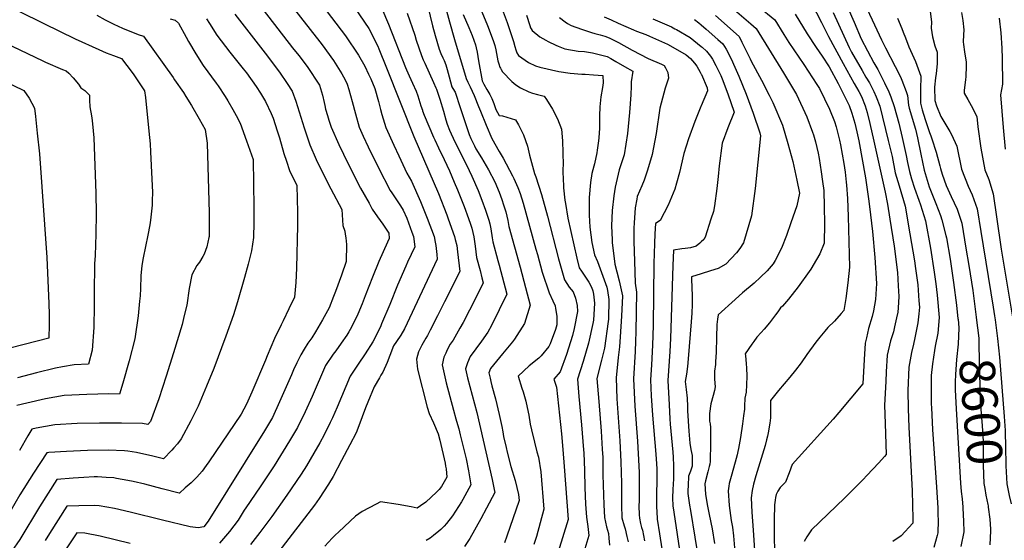
# Model space of a CAD drawing. Units: inches. Extents: x 2566656 to 2571994, y 1513571 to 1519041.
# Drawn here: x 2569447 to 2570246, y 1517553 to 1517976 of the extents above; entities that cross this region are included whole.
import ezdxf
from ezdxf.enums import TextEntityAlignment as Align

# ---------------------------------------------------------------- set-up
doc = ezdxf.new("R2010")
doc.units = ezdxf.units.IN
doc.header["$MEASUREMENT"] = 0
doc.layers.add('tile_2645_29_contour_10ft', color=223, linetype='Continuous')
doc.styles.add('Arial', font='arial.ttf')

msp = doc.modelspace()

# ---------------------------------------------------------------- linework, layer by layer
at = {"layer": 'tile_2645_29_contour_10ft'}
for points, elevation in [([(2569654.93, 1518098.72), (2569660.05, 1518096.55), (2569668.17, 1518093.38), (2569674.68, 1518090.95), (2569689.24, 1518086.07), (2569703.73, 1518081.75), (2569717.88, 1518078.64), (2569719.89, 1518078.22), (2569730.71, 1518074.28), (2569741.53, 1518070.34), (2569752.26, 1518066.33), (2569755.55, 1518065), (2569761.89, 1518061.4), (2569811.39, 1518021.3), (2569820.46, 1518011.09), (2569828.22, 1518001.89), (2569833.57, 1517994.92), (2569835.73, 1517990.73), (2569837.08, 1517988.07), (2569837.97, 1517985.89), (2569839.31, 1517982.56), (2569842.4, 1517973.78)], 8740), ([(2569649.05, 1518090.27), (2569653.75, 1518088.45), (2569660.19, 1518085.96), (2569690.26, 1518076.32), (2569704.75, 1518072.04), (2569711.16, 1518070.61), (2569721.84, 1518066.55), (2569732.46, 1518062.44), (2569743.32, 1518058.13), (2569754.55, 1518053.55), (2569757.09, 1518052.05), (2569774.21, 1518038.87), (2569778.16, 1518035.83), (2569790.28, 1518026.27), (2569802.15, 1518016.58), (2569806.66, 1518010.13), (2569809.35, 1518005.95), (2569817.3, 1517993.18), (2569818.97, 1517989.75), (2569822.57, 1517981.25), (2569824.73, 1517975.97)], 8750), ([(2569688.5, 1517993.14), (2569711.32, 1517963.02), (2569721.83, 1517947.46), (2569727.04, 1517938.55), (2569730.07, 1517932.08), (2569731.83, 1517928.25), (2569735.23, 1517920.38), (2569738.1, 1517909.67), (2569739.76, 1517903.37), (2569740.79, 1517899.18), (2569744.13, 1517888.68), (2569750.43, 1517874.34), (2569754.45, 1517865.52), (2569761.1, 1517851.67), (2569764.83, 1517845.16), (2569772.16, 1517828.66), (2569777.71, 1517815.02), (2569783.18, 1517800.06), (2569784.16, 1517795.63), (2569784.61, 1517792.8), (2569785.37, 1517785.54), (2569785.77, 1517781.65), (2569759.3, 1517725.15), (2569756.12, 1517719.96), (2569752.69, 1517714.8), (2569750.32, 1517711.3), (2569747.21, 1517703.46), (2569745, 1517697.73), (2569741.71, 1517690), (2569740.07, 1517687.53), (2569738.77, 1517685.35), (2569734.69, 1517678.04), (2569729.35, 1517665.47), (2569727.53, 1517661.08), (2569722.04, 1517646.35), (2569719.98, 1517640.79), (2569714.85, 1517631), (2569708.05, 1517618.09), (2569701.24, 1517605.22), (2569697.38, 1517599.04), (2569689.86, 1517587.46), (2569686.12, 1517582.02), (2569657.06, 1517544.37)], 8820), ([(2569776.1, 1517994.97), (2569781.85, 1517971.2), (2569783.97, 1517963.36), (2569787.25, 1517952.19), (2569788.73, 1517948.72), (2569790.27, 1517945.26), (2569791.28, 1517942.92), (2569792.65, 1517939.46), (2569793.29, 1517937.52), (2569793.76, 1517935.74), (2569795.31, 1517929.89), (2569796.39, 1517925.79), (2569797.65, 1517921.72), (2569799.87, 1517918.18), (2569800.38, 1517917.23), (2569801.51, 1517914.16), (2569803.39, 1517908.17), (2569811.57, 1517882.99), (2569813.06, 1517879.66), (2569815.88, 1517873.63), (2569817.19, 1517871.2), (2569821.6, 1517863.97), (2569827.5, 1517854.16), (2569832.52, 1517844.47), (2569835.93, 1517836.24), (2569838.12, 1517830.03), (2569839.53, 1517825.94), (2569841.52, 1517820.22), (2569843.11, 1517813.11), (2569843.96, 1517808.23), (2569853.09, 1517775.34), (2569857.52, 1517758.77), (2569861.31, 1517744.29), (2569856.51, 1517729.39), (2569848.42, 1517716.8), (2569846.83, 1517714.68), (2569838.68, 1517704.9), (2569829, 1517692.97), (2569827.71, 1517689.39), (2569828.6, 1517685.09), (2569829.25, 1517682.22), (2569830.12, 1517678.94), (2569833.09, 1517668.25), (2569836.15, 1517655.54), (2569838.08, 1517645.79), (2569838.92, 1517641.52), (2569839.68, 1517637.56), (2569841.62, 1517628.69), (2569842.52, 1517624.92), (2569845.57, 1517613.44), (2569849.11, 1517601.83), (2569851.64, 1517590.51), (2569852.16, 1517585.76), (2569842.26, 1517556.8), (2569840.34, 1517551.21)], 8780), ([(2570129.1, 1517997.26), (2570146.48, 1517959.74), (2570149.63, 1517953.23), (2570157.53, 1517938.17), (2570161.71, 1517929.71), (2570163, 1517927.05), (2570166.45, 1517917.89), (2570167.58, 1517914.62), (2570168.2, 1517906.78), (2570168.95, 1517904.28), (2570173.87, 1517887.16), (2570175.54, 1517880.21), (2570178.42, 1517867.11), (2570180.91, 1517853.97), (2570185.22, 1517840.44), (2570187.24, 1517835.16), (2570190.59, 1517827.02), (2570194.16, 1517817.21), (2570195.36, 1517813.54), (2570198.68, 1517800.99), (2570199.03, 1517799.07), (2570202.05, 1517781.65), (2570204.96, 1517762.8), (2570207.37, 1517744.22), (2570208.49, 1517733.13)], 8610), ([(2569666.82, 1517988.24), (2569690.33, 1517958.1), (2569692.21, 1517955.65), (2569701.49, 1517942.94), (2569708.21, 1517932.33), (2569711.07, 1517927.44), (2569712.51, 1517923.72), (2569713.92, 1517919.41), (2569716.65, 1517909.83), (2569719.35, 1517899.66), (2569722.44, 1517888.84), (2569725.56, 1517881.67), (2569729.7, 1517872.85), (2569738.14, 1517855.91), (2569747.57, 1517837.53), (2569748.79, 1517835.69), (2569755.83, 1517825.04), (2569758.2, 1517821.57), (2569760.97, 1517815.03), (2569765.11, 1517803.58), (2569766.37, 1517800.07), (2569767.45, 1517791.69), (2569761.68, 1517779.24), (2569760.21, 1517776.1), (2569753.57, 1517760.71), (2569747.26, 1517744.78), (2569740.58, 1517729.06), (2569739.63, 1517726.87), (2569733.58, 1517714.54), (2569727.32, 1517704.93), (2569721.5, 1517696.38), (2569715.09, 1517686.6), (2569704.42, 1517661.46), (2569700.62, 1517652.83), (2569698.8, 1517649), (2569694.05, 1517639.12), (2569690.57, 1517632.62), (2569685.62, 1517624.02), (2569679.53, 1517613.97), (2569675.23, 1517607.22), (2569663.74, 1517590.14), (2569651.43, 1517572.83), (2569641.75, 1517559.81), (2569634.1, 1517550.04)], 8830), ([(2569714.46, 1517992.03), (2569730.33, 1517969.03), (2569737.46, 1517954.56), (2569738.34, 1517952.47), (2569744.68, 1517937.22), (2569766.77, 1517881.3), (2569786.65, 1517835), (2569793.43, 1517817.75), (2569794.67, 1517814.42), (2569799.83, 1517800.04), (2569800.44, 1517797.56), (2569801.57, 1517792.92), (2569802.23, 1517787.55), (2569804.08, 1517771.61), (2569791.78, 1517747.14), (2569786.03, 1517735.7), (2569780.12, 1517724.04), (2569777.79, 1517719.75), (2569776.37, 1517717.54), (2569773.29, 1517711.83), (2569770.68, 1517706.45), (2569768.88, 1517700.56), (2569769.8, 1517692.29), (2569777.5, 1517661.49), (2569779.29, 1517656.24), (2569782.73, 1517648.69), (2569786.51, 1517639.92), (2569787.73, 1517634.75), (2569792.09, 1517616.06), (2569792.59, 1517613.61), (2569793.03, 1517611.3), (2569793.45, 1517604.63), (2569789.24, 1517597.11), (2569787.31, 1517594.77), (2569785.21, 1517592.41), (2569776.57, 1517584.34), (2569772.06, 1517581.27), (2569769.34, 1517579.57), (2569764.72, 1517580.69), (2569754.07, 1517582.59), (2569739.6, 1517584.59), (2569736.28, 1517582.85), (2569724.74, 1517576.66), (2569719.32, 1517573.11), (2569705.76, 1517560.32), (2569702.99, 1517557.64), (2569700.39, 1517555.05), (2569694.41, 1517548.59)], 8810), ([(2569740.77, 1517985.18), (2569746.08, 1517972.68), (2569760.04, 1517937.3), (2569760.78, 1517935.43), (2569762.97, 1517930.58), (2569765.7, 1517924.6), (2569768.59, 1517918.18), (2569769.96, 1517914.22), (2569772.51, 1517906.28), (2569773.76, 1517902.6), (2569773.92, 1517902.17), (2569775.26, 1517898.74), (2569782.77, 1517880.71), (2569783.7, 1517878.49), (2569786.75, 1517872.05), (2569791.41, 1517862.68), (2569795.78, 1517853.39), (2569799.59, 1517844.19), (2569802.13, 1517837.99), (2569807.6, 1517824.36), (2569811.08, 1517814.8), (2569812.72, 1517810.04), (2569813.82, 1517806.76), (2569815.59, 1517799.73), (2569816.5, 1517792.29), (2569817.69, 1517783.03), (2569820.47, 1517772.53), (2569822.08, 1517766.42), (2569823.13, 1517762.47), (2569817.02, 1517750.25), (2569806.69, 1517730.23), (2569804.11, 1517725.56), (2569798.57, 1517715.89), (2569796.25, 1517712.54), (2569793.83, 1517707.96), (2569792.66, 1517705.35), (2569791.17, 1517701.98), (2569789.68, 1517695.79), (2569793.11, 1517681.19), (2569798.87, 1517658.96), (2569800.82, 1517652.16), (2569802.32, 1517647.44), (2569803.31, 1517643.88), (2569804.47, 1517639.12), (2569809.13, 1517619.56), (2569811.21, 1517609.8), (2569812.98, 1517598.4), (2569806.48, 1517586.4), (2569805.4, 1517584.66), (2569798.04, 1517573.31), (2569793.29, 1517566.92), (2569791.32, 1517564.9), (2569788.6, 1517562.18), (2569787.04, 1517560.75), (2569782.75, 1517557.2), (2569780.02, 1517555.22), (2569776.88, 1517553.1)], 8800), ([(2569791.99, 1517988.26), (2569795.64, 1517974.53), (2569799.83, 1517960.12), (2569809.27, 1517928.37), (2569810.48, 1517925.4), (2569812.4, 1517921.61), (2569815.61, 1517914.62), (2569819.35, 1517905.68), (2569820.8, 1517901.94), (2569825.39, 1517890.55), (2569830.21, 1517879.63), (2569836.07, 1517869.02), (2569839.17, 1517863.76), (2569846.78, 1517849.48), (2569847.9, 1517847.11), (2569851.16, 1517839.94), (2569852.98, 1517835.15), (2569855.6, 1517827.06), (2569865.91, 1517789.92), (2569867.14, 1517785.38), (2569871.07, 1517771.02), (2569876.55, 1517754.45), (2569879.49, 1517747.89), (2569881.48, 1517743.76), (2569881.86, 1517741.55), (2569882.82, 1517735.29), (2569882.94, 1517732.68), (2569882.81, 1517728.41), (2569881.8, 1517724.63), (2569877.31, 1517712.88), (2569876.4, 1517710.72), (2569870.13, 1517703.32), (2569868.31, 1517701.43), (2569860.46, 1517695), (2569851.39, 1517686.63), (2569854.55, 1517677.01), (2569855.57, 1517673.84), (2569857.66, 1517666.29), (2569858.86, 1517661.11), (2569860.18, 1517654.96), (2569861.27, 1517647.6), (2569862.22, 1517643.03), (2569864.6, 1517633.05), (2569866.69, 1517625.28), (2569867.83, 1517620.84), (2569869.89, 1517609.03), (2569872.36, 1517578.57), (2569866.24, 1517556.38), (2569864.26, 1517550.08)], 8770), ([(2570025.26, 1517985.83), (2570040.22, 1517972.87), (2570044.78, 1517968.92), (2570066.8, 1517933.1), (2570077.36, 1517915.47), (2570085.92, 1517897.18), (2570090.32, 1517884.97), (2570091.11, 1517882.76), (2570092.69, 1517876.89), (2570094.88, 1517867.87), (2570095.81, 1517863.42), (2570097.45, 1517852.76), (2570098.56, 1517844.91), (2570099.56, 1517837.57), (2570099.89, 1517824.11), (2570100.03, 1517810.58), (2570099.76, 1517794.72), (2570096.23, 1517786.15), (2570093.58, 1517781.56), (2570088.94, 1517773.56), (2570086.44, 1517769.91), (2570080.19, 1517761.18), (2570078.82, 1517759.34), (2570070.98, 1517749.28), (2570065.99, 1517743.6), (2570064.45, 1517742.13), (2570062.16, 1517738.92), (2570060.4, 1517736.37), (2570055.46, 1517729.99), (2570051.25, 1517724.9), (2570048.58, 1517722.11), (2570045.25, 1517718.26), (2570042.68, 1517714.82), (2570041.19, 1517712.71), (2570035.8, 1517704.93), (2570035.91, 1517703.48), (2570036.5, 1517696.81), (2570036.69, 1517693.45), (2570036.98, 1517686.79), (2570036.73, 1517679.61), (2570036.51, 1517673.6), (2570035.33, 1517668.75), (2570035.13, 1517662.33), (2570035.17, 1517659.84), (2570034.5, 1517654.51), (2570033.67, 1517648.07), (2570031.96, 1517636.8), (2570030.97, 1517631.04), (2570030.35, 1517627.92), (2570029.89, 1517625.62), (2570029.19, 1517622.8), (2570027.73, 1517616.93), (2570024.44, 1517605.32), (2570022.83, 1517599.49), (2570022.54, 1517597.43), (2570022.02, 1517593.43), (2570022.78, 1517581.59), (2570024.4, 1517569.49), (2570025.34, 1517563.97), (2570026.17, 1517557.11), (2570027.44, 1517543.97)], 8670), ([(2570046.64, 1517986.92), (2570059.81, 1517975.99), (2570067.1, 1517964.21), (2570071.15, 1517957.65), (2570083.4, 1517939.73), (2570093.94, 1517923.66), (2570095.94, 1517920.33), (2570104.24, 1517903.39), (2570108.16, 1517893.45), (2570109.73, 1517889.18), (2570112.31, 1517878.35), (2570113.2, 1517874.48), (2570115.8, 1517859.47), (2570116.82, 1517852.46), (2570117.83, 1517844.25), (2570118.01, 1517841.88), (2570118.71, 1517830.99), (2570119.31, 1517816.22), (2570120.3, 1517775.32), (2570119.18, 1517762.37), (2570117.38, 1517749.83), (2570115.91, 1517739.96), (2570113.79, 1517737.52), (2570108.17, 1517731.33), (2570102.77, 1517726.23), (2570100.35, 1517723.34), (2570096.23, 1517718.39), (2570092.98, 1517714.25), (2570085.88, 1517704.23), (2570081.23, 1517697.47), (2570076.68, 1517691.54), (2570072.08, 1517685.83), (2570062.91, 1517675.04), (2570056.38, 1517666.82), (2570056.39, 1517662.45), (2570056.38, 1517658.35), (2570056.36, 1517656.1), (2570056.16, 1517652.75), (2570055.68, 1517648.64), (2570055.28, 1517645.63), (2570054.68, 1517641.95), (2570053.85, 1517637.88), (2570053.07, 1517634.93), (2570051.85, 1517630.49), (2570044.38, 1517605.63), (2570042.52, 1517599), (2570041.45, 1517593.9), (2570040.72, 1517587.82), (2570041.05, 1517576.11), (2570042.13, 1517561.55)], 8660), ([(2570089.49, 1517989.74), (2570097.61, 1517973.9), (2570103.31, 1517962.52), (2570115.22, 1517940.6), (2570124.26, 1517924.33), (2570128.11, 1517917.97), (2570130.1, 1517913.91), (2570133.27, 1517906.16), (2570134.74, 1517900.9), (2570136.87, 1517891.84), (2570140.2, 1517877.53), (2570149.51, 1517836.23), (2570151.16, 1517826.31), (2570153.16, 1517814.13), (2570156.6, 1517792.16), (2570159.27, 1517770.75), (2570160, 1517760), (2570160.56, 1517751.47), (2570159.87, 1517742.19), (2570159.54, 1517738.63), (2570158.65, 1517733.93), (2570157.08, 1517726.77), (2570156.06, 1517722.79), (2570153.71, 1517715.43), (2570151.06, 1517703.68), (2570150.24, 1517690.31), (2570149.8, 1517682.42), (2570148.78, 1517663), (2570149.24, 1517648.2), (2570150.21, 1517623.15), (2570148.85, 1517621.53), (2570144.23, 1517616.19), (2570134.56, 1517606.04), (2570131.39, 1517602.74), (2570116.44, 1517587.73), (2570089.63, 1517561.97), (2570085.66, 1517556.22), (2570083.72, 1517552.39)], 8640), ([(2570118.99, 1517985.86), (2570124.17, 1517974.11), (2570129.94, 1517960.7), (2570140.05, 1517941.16), (2570143.3, 1517935.8), (2570148.93, 1517925.04), (2570152.47, 1517917.5), (2570154.03, 1517913.42), (2570156.81, 1517905.7), (2570160.34, 1517892.13), (2570163.22, 1517880.49), (2570166.43, 1517865.96), (2570167.51, 1517860.09), (2570169.04, 1517852.83), (2570170.78, 1517846.96), (2570173.16, 1517839.28), (2570176.82, 1517829.64), (2570178.02, 1517825.81), (2570182.02, 1517812.93), (2570186.09, 1517790.52), (2570189.23, 1517771.06), (2570190.51, 1517761.63), (2570191.7, 1517752.45), (2570193.28, 1517734.3), (2570192.06, 1517721.48), (2570189.86, 1517711.05), (2570189.34, 1517707.45), (2570187.89, 1517696.76), (2570186.79, 1517687.12), (2570186.68, 1517684.16), (2570186.76, 1517670.58), (2570186.81, 1517664.22), (2570186.94, 1517661.06), (2570187.86, 1517643.39), (2570191.11, 1517596.6), (2570192.06, 1517579.62), (2570192.19, 1517574.41), (2570192.3, 1517569.56), (2570192.09, 1517559.48), (2570191.55, 1517557.27), (2570189.01, 1517547.5)], 8620), ([(2569568.96, 1517976.97), (2569573.07, 1517975.88), (2569575.65, 1517973.44), (2569581.94, 1517961.92), (2569583.77, 1517958.56), (2569589.67, 1517948.58), (2569595.78, 1517939.09), (2569606.18, 1517924.76), (2569607.95, 1517922.43), (2569613.53, 1517913.81), (2569615.77, 1517910.25), (2569619.86, 1517903.14), (2569622.47, 1517898.26), (2569625.74, 1517892.08), (2569630.95, 1517877.85), (2569636.21, 1517862.67), (2569636.78, 1517823.57), (2569636.9, 1517814.34), (2569636.91, 1517811.37), (2569636.61, 1517799.18), (2569634.96, 1517788.37), (2569632.23, 1517777.64), (2569629.34, 1517766.8), (2569623.6, 1517747.04), (2569620.27, 1517736.45), (2569614.22, 1517719.3), (2569604.42, 1517693.02), (2569598.49, 1517678.46), (2569591.63, 1517662.37), (2569585.66, 1517650.41), (2569577.85, 1517635.69), (2569574.95, 1517631.76), (2569571.96, 1517628.36), (2569570.27, 1517626.56), (2569563.67, 1517619.53), (2569554.83, 1517621.67), (2569541.49, 1517624.61), (2569534.71, 1517625.86), (2569531.84, 1517626.02), (2569518.55, 1517626.6), (2569501.96, 1517626.31), (2569484.89, 1517625.5), (2569470.38, 1517624.59), (2569468.73, 1517624.43), (2569458.13, 1517607.85), (2569447.05, 1517590.27), (2569426.26, 1517555.04)], 8870), ([(2569598.56, 1517977.02), (2569600.8, 1517973.23), (2569606.86, 1517963.63), (2569617.44, 1517949.8), (2569628.23, 1517936.25), (2569630.81, 1517932.96), (2569638.69, 1517922.06), (2569642.41, 1517916.42), (2569646.29, 1517909.63), (2569650.86, 1517900.07), (2569652.45, 1517896.21), (2569655.94, 1517886), (2569657.68, 1517880.37), (2569661.29, 1517867.48), (2569663.3, 1517861.4), (2569665.91, 1517853.77), (2569671.74, 1517841.62), (2569671.99, 1517830.68), (2569672.22, 1517819.76), (2569672.28, 1517808.92), (2569671.59, 1517774.52), (2569671.06, 1517762.66), (2569669.78, 1517750.89), (2569665.34, 1517741.3), (2569660.8, 1517731.71), (2569659.05, 1517728.25), (2569653.72, 1517717.24), (2569647.69, 1517703.11), (2569646.34, 1517699.77), (2569635.18, 1517673.73), (2569630.89, 1517663.88), (2569626.69, 1517655.89), (2569600.37, 1517617.12), (2569598.24, 1517614.02), (2569594.87, 1517609.54), (2569590.49, 1517604.66), (2569585.91, 1517600.18), (2569581.21, 1517595.89), (2569576.52, 1517591.68), (2569576.44, 1517591.66), (2569576.31, 1517591.69), (2569562.5, 1517595.16), (2569548.46, 1517598.84), (2569538.94, 1517601.1), (2569534.64, 1517602.03), (2569525.35, 1517603.64), (2569523.24, 1517603.99), (2569516.92, 1517604.42), (2569509.94, 1517604.84), (2569507.17, 1517604.9), (2569498.77, 1517604.52), (2569490.1, 1517603.89), (2569476.84, 1517602.76), (2569462.79, 1517580.63), (2569446.86, 1517554.11), (2569440.26, 1517544.41)], 8860), ([(2569446.21, 1517983.15), (2569466.5, 1517973.02), (2569491.87, 1517960.51), (2569511.04, 1517951.88), (2569517.02, 1517949.25), (2569522.96, 1517947.14), (2569529.44, 1517944.66), (2569538.15, 1517933.43), (2569539.55, 1517931.5), (2569548.02, 1517918.39), (2569548.87, 1517912.9), (2569551.65, 1517885.54), (2569552.59, 1517875.33), (2569553.01, 1517868.86), (2569554.19, 1517846.78), (2569554.54, 1517836.03), (2569554.4, 1517829.12), (2569554.32, 1517825.6), (2569553.01, 1517813.47), (2569552.47, 1517809.72), (2569550.94, 1517801.17), (2569547.03, 1517782.89), (2569545.86, 1517776.62), (2569545.04, 1517768.21), (2569544.74, 1517757.77), (2569544.58, 1517751.93), (2569544.17, 1517747.52), (2569542.96, 1517735.71), (2569540.35, 1517717.12), (2569535.68, 1517699.13), (2569530.58, 1517681.02), (2569527.86, 1517672.19), (2569519.21, 1517672.21), (2569501.27, 1517671.73), (2569483.03, 1517671.01), (2569467.88, 1517668.19), (2569452.55, 1517664.79), (2569444.39, 1517662.82)], 8890), ([(2569509.43, 1517979.94), (2569516.26, 1517976.04), (2569523.2, 1517972.62), (2569530.18, 1517969.38), (2569542.91, 1517964.29), (2569547.37, 1517962.73), (2569571.27, 1517929.36), (2569572.6, 1517927.44), (2569579.75, 1517916.99), (2569581.78, 1517913.76), (2569586.25, 1517906.47), (2569592.51, 1517895.77), (2569597.45, 1517886.88), (2569598.95, 1517875.79), (2569600.6, 1517819.21), (2569600.59, 1517804.59), (2569600.54, 1517800.46), (2569600.53, 1517800.03), (2569600.44, 1517799.36), (2569598.62, 1517791.68), (2569596.47, 1517785.65), (2569595.56, 1517783.83), (2569592.66, 1517779.31), (2569590.72, 1517776.53), (2569586.5, 1517769.05), (2569584.48, 1517758.01), (2569582.36, 1517744.45), (2569580.45, 1517735.94), (2569578.66, 1517728.58), (2569571.67, 1517705.57), (2569565.79, 1517686.79), (2569559.65, 1517668.17), (2569553, 1517649.83), (2569550.86, 1517647.4), (2569546.46, 1517648.27), (2569529.47, 1517648.54), (2569511.58, 1517648.55), (2569493.54, 1517648.11), (2569475.36, 1517647.24), (2569460.23, 1517644.46), (2569456.66, 1517643.69), (2569453.5, 1517638.25), (2569446.68, 1517626.25)], 8880), ([(2569621.46, 1517980.6), (2569646, 1517949.08), (2569657.82, 1517933.49), (2569664.01, 1517924.25), (2569668.03, 1517918.12), (2569670.99, 1517910.12), (2569677.62, 1517888.32), (2569682.24, 1517874.61), (2569687.53, 1517862.73), (2569690.47, 1517856.34), (2569699.27, 1517838.78), (2569708.36, 1517822.07), (2569709.01, 1517809), (2569710.72, 1517804.46), (2569711.12, 1517802.01), (2569711.58, 1517799.08), (2569712.02, 1517793.74), (2569711.86, 1517779.77), (2569707.95, 1517768.7), (2569703.11, 1517755.41), (2569701.6, 1517751.47), (2569698.04, 1517742.22), (2569692.61, 1517732.42), (2569686.95, 1517722.73), (2569683.95, 1517717.79), (2569680.79, 1517713.41), (2569677.64, 1517708.48), (2569674.92, 1517704.14), (2569671.78, 1517697.47), (2569669.12, 1517691.77), (2569667.37, 1517687.88), (2569657.78, 1517665.95), (2569651.97, 1517653), (2569645.44, 1517642.3), (2569599.93, 1517568.86), (2569596.27, 1517564.37), (2569591.79, 1517563.49), (2569585.23, 1517564.37), (2569562.63, 1517569.6), (2569536.49, 1517576.23), (2569523.9, 1517579.12), (2569511.41, 1517581.44), (2569507.36, 1517581.57), (2569494.9, 1517581.5), (2569484.96, 1517581.09), (2569470.87, 1517559.04), (2569467.36, 1517553.17)], 8850), ([(2569644.37, 1517984.17), (2569668.39, 1517953.35), (2569673.3, 1517947.03), (2569680.04, 1517938.3), (2569690.21, 1517922.92), (2569692.66, 1517914.8), (2569693.84, 1517909.02), (2569694.4, 1517906.53), (2569695.17, 1517903.53), (2569696.67, 1517898.38), (2569697.88, 1517894.58), (2569699.7, 1517889.01), (2569705.8, 1517874.87), (2569709.58, 1517866.95), (2569719.46, 1517847.22), (2569723.57, 1517839.44), (2569730.4, 1517827.09), (2569733.06, 1517822.37), (2569737.24, 1517816.18), (2569741.59, 1517810.15), (2569746.56, 1517802.78), (2569746.79, 1517798.62), (2569745.3, 1517795.52), (2569738.34, 1517779.81), (2569733.19, 1517767.06), (2569727.21, 1517751.96), (2569724.73, 1517745.39), (2569721.29, 1517737.04), (2569719.25, 1517732.39), (2569715.17, 1517724.69), (2569713.95, 1517722.61), (2569712.43, 1517720.07), (2569707.88, 1517713.42), (2569703.53, 1517707.26), (2569701.35, 1517704.44), (2569695.18, 1517695.3), (2569684.17, 1517670.3), (2569678.43, 1517657.81), (2569672.23, 1517645.02), (2569665.92, 1517634.24), (2569653.3, 1517613.8), (2569641.97, 1517596.78), (2569630.25, 1517579.74), (2569629, 1517577.79), (2569625.83, 1517572.56), (2569624.24, 1517569.67), (2569617.11, 1517560.4), (2569609.09, 1517551.1)], 8840), ([(2569761.31, 1517981.37), (2569767.62, 1517963.5), (2569768.75, 1517959.52), (2569772.87, 1517947.13), (2569774.43, 1517943.68), (2569775.78, 1517940.94), (2569782.81, 1517925.12), (2569784.64, 1517920.9), (2569785.16, 1517919.67), (2569786.31, 1517916.5), (2569787.8, 1517911.55), (2569790.74, 1517901.84), (2569792.79, 1517894.79), (2569793.93, 1517891.41), (2569795.62, 1517886.47), (2569799.99, 1517877.1), (2569809.45, 1517858.3), (2569813.93, 1517848.98), (2569818.95, 1517837.35), (2569822.05, 1517829.49), (2569824.95, 1517821.54), (2569827.65, 1517813.48), (2569828.45, 1517810.34), (2569829.3, 1517806.4), (2569830.41, 1517799.05), (2569830.86, 1517795.66), (2569835, 1517780.72), (2569836.03, 1517776.83), (2569842.22, 1517753.38), (2569829.91, 1517727.85), (2569826.92, 1517722.49), (2569821.57, 1517715.12), (2569812.62, 1517702.76), (2569810.33, 1517697.63), (2569808.69, 1517692.59), (2569810.44, 1517685.39), (2569817.87, 1517657.29), (2569830.41, 1517602.81), (2569832.05, 1517594.61), (2569832.51, 1517592.17), (2569825.78, 1517579.39), (2569821.05, 1517570.73), (2569812.16, 1517554.74), (2569808.01, 1517548.23)], 8790), ([(2569806.86, 1517980.36), (2569811.33, 1517969.95), (2569814, 1517963.22), (2569815.42, 1517959.51), (2569816.7, 1517955.69), (2569817.44, 1517953.26), (2569818.23, 1517949.77), (2569818.81, 1517946.31), (2569819.37, 1517942.85), (2569822.36, 1517926.45), (2569823.47, 1517923.89), (2569826.02, 1517919.57), (2569828.39, 1517915.56), (2569830.21, 1517912.12), (2569831.8, 1517908.07), (2569833.45, 1517903.27), (2569835.96, 1517898.5), (2569838.85, 1517898.06), (2569849.22, 1517894.79), (2569851.78, 1517890.77), (2569855.91, 1517882.77), (2569859.09, 1517873.54), (2569860.78, 1517866.2), (2569863.82, 1517854.36), (2569864.84, 1517851.17), (2569865.87, 1517848.49), (2569870.3, 1517834.2), (2569875.24, 1517816.68), (2569884.29, 1517781.97), (2569889.1, 1517764.85), (2569892.92, 1517759.02), (2569896.09, 1517755.1), (2569897.96, 1517750.06), (2569899.37, 1517744.12), (2569899.63, 1517739.13), (2569896.99, 1517725.42), (2569895.52, 1517719.63), (2569890.7, 1517704.38), (2569885.46, 1517690.09), (2569880.41, 1517684.37), (2569882.51, 1517677.88), (2569886.56, 1517639.95), (2569887.83, 1517627.24), (2569888.87, 1517613.32), (2569892, 1517570.38), (2569883.97, 1517543.97)], 8760), ([(2569858.2, 1517979.75), (2569860.99, 1517971.47)], 8730), ([(2569884.99, 1517977.85), (2569889.57, 1517974.49), (2569891.43, 1517973.17), (2569894.59, 1517971.54), (2569902.85, 1517968.54), (2569910.93, 1517965.89), (2569913.8, 1517965.04)], 8720), ([(2569921.32, 1517978.59), (2569927.06, 1517976.06), (2569932.7, 1517973.26), (2569944.99, 1517967.87), (2569947.6, 1517966.91)], 8710), ([(2570011.7, 1517979.61), (2570030.77, 1517962.49), (2570033.05, 1517957.96), (2570038.63, 1517946.62), (2570039.69, 1517944.47), (2570040.49, 1517942.61), (2570049.05, 1517927.07), (2570055.22, 1517914.79), (2570058.07, 1517908.93), (2570066.07, 1517890.44), (2570070.46, 1517875.76), (2570074.36, 1517860.91), (2570077.67, 1517845.86), (2570079.95, 1517835.34), (2570077.56, 1517824.9), (2570072.83, 1517811.16), (2570069.22, 1517800.87), (2570065.33, 1517790.61), (2570059.95, 1517780.72), (2570058.47, 1517778), (2570053.55, 1517772.17), (2570048.29, 1517767.13), (2570042.92, 1517762.33), (2570033.65, 1517754.45), (2570024.86, 1517746.58), (2570016.52, 1517739), (2570013.78, 1517736.44), (2570013.24, 1517732.88), (2570012.67, 1517728.71), (2570012.49, 1517718.08), (2570012.13, 1517706.08), (2570011.96, 1517702.23), (2570011.7, 1517698.46), (2570011.53, 1517696.25), (2570010.72, 1517690.64), (2570010.9, 1517684.26), (2570011.37, 1517678.12), (2570010.83, 1517675.09), (2570009.83, 1517670.89), (2570007.95, 1517664.14), (2570006.84, 1517656.4), (2570006.83, 1517654.09), (2570006.9, 1517650.25), (2570007.28, 1517648), (2570007.52, 1517645.04), (2570007.59, 1517638.6), (2570007.6, 1517632.55), (2570007.44, 1517617.35), (2570007.14, 1517615.34), (2570006.6, 1517613.28), (2570005.97, 1517611.19), (2570005.31, 1517609.11), (2570005.3, 1517609.05), (2570003.46, 1517601.73), (2570002.85, 1517599.19), (2570003.61, 1517590.89), (2570004.01, 1517587.23), (2570005.11, 1517581.14), (2570006.41, 1517574.43), (2570008.93, 1517562.7), (2570010.86, 1517550.7)], 8680), ([(2570076.39, 1517980.54), (2570086.03, 1517964.65), (2570093.41, 1517953.68), (2570098.17, 1517946.67), (2570103.87, 1517937.89), (2570111.35, 1517924.37), (2570120.19, 1517906.42), (2570122.35, 1517900.36), (2570124.63, 1517892.08), (2570126.35, 1517885.15), (2570127.88, 1517877.77), (2570133.35, 1517847.82), (2570135.92, 1517830.83), (2570136.72, 1517824.39), (2570139.17, 1517804.22), (2570140.99, 1517782.97), (2570142.3, 1517762.03), (2570141.48, 1517748.9), (2570139.97, 1517739.74), (2570138.77, 1517735.16), (2570135.82, 1517725.38), (2570134.15, 1517717.69), (2570133.26, 1517713.58), (2570132.35, 1517700.26), (2570131.24, 1517680.5), (2570111.8, 1517657.26), (2570107.24, 1517651.89), (2570073.93, 1517614.87), (2570071.37, 1517608.12), (2570068.46, 1517600.73), (2570064.25, 1517596.17), (2570062.3, 1517593.16), (2570060.99, 1517590.71), (2570060.33, 1517588.24), (2570060.03, 1517585.93), (2570059.57, 1517582.16), (2570059.15, 1517569.95), (2570059.19, 1517561.73)], 8650), ([(2570107.16, 1517982.03), (2570120.1, 1517953.68), (2570121.97, 1517949.8), (2570130.65, 1517934.91), (2570133.77, 1517929.57), (2570136.65, 1517924.78), (2570140.27, 1517917.74), (2570141.99, 1517913.53), (2570144.92, 1517905.93), (2570151.92, 1517877.94), (2570155.09, 1517865.21), (2570157.47, 1517851.71), (2570160.73, 1517841.18), (2570165.68, 1517824.64), (2570169.52, 1517802.4), (2570173.26, 1517780.22), (2570174.06, 1517774.08), (2570175.78, 1517760.8), (2570176.8, 1517747.91), (2570177.2, 1517742.74), (2570176.63, 1517737.41), (2570175.82, 1517730.01), (2570174.48, 1517723.26), (2570173.39, 1517717.83), (2570172.36, 1517712.76), (2570170.7, 1517705.97), (2570168.6, 1517693.91), (2570167.8, 1517675.07), (2570168.03, 1517660.12), (2570168.52, 1517645.33), (2570171.17, 1517593.55), (2570171.54, 1517582.15), (2570171.74, 1517570.77), (2570171.76, 1517567.3), (2570162.31, 1517557.01), (2570155.64, 1517552.31)], 8630), ([(2570159.33, 1517977.38), (2570162.97, 1517969), (2570164.1, 1517966.07), (2570165.79, 1517961.56), (2570168.51, 1517954.11), (2570173.93, 1517942.32), (2570178.34, 1517930.44), (2570177.94, 1517919.44), (2570177.97, 1517911.01), (2570177.99, 1517908.48), (2570179.52, 1517902.94), (2570181.88, 1517895.12), (2570185.43, 1517884.44), (2570186.41, 1517881.87), (2570187.29, 1517879.31), (2570190.77, 1517868.6), (2570193.81, 1517857.55), (2570194.37, 1517855.26), (2570195.69, 1517850.77), (2570198.88, 1517841.45), (2570202.93, 1517832.65), (2570205.33, 1517827.44), (2570207.69, 1517822.2), (2570210.71, 1517813.48), (2570211.5, 1517810.84), (2570214.96, 1517790.72), (2570217.34, 1517776.45), (2570220.43, 1517756.2), (2570223.37, 1517734.54), (2570223.38, 1517734.42)], 8600), ([(2570185.87, 1517983.13), (2570186.86, 1517974.11), (2570186.77, 1517969.43), (2570187.73, 1517962.4), (2570189.65, 1517955.09), (2570191.46, 1517949.72), (2570191.63, 1517943.75), (2570191.54, 1517940.38), (2570190.72, 1517932.62), (2570190.26, 1517929.07), (2570189.48, 1517921.44), (2570189.8, 1517910.52), (2570190.96, 1517906.28), (2570194.43, 1517897.51), (2570201.83, 1517885.28), (2570203.32, 1517882.87), (2570207.45, 1517873.43), (2570211.29, 1517854.83), (2570216.66, 1517840.86), (2570220.12, 1517833.88), (2570224.1, 1517822.68), (2570227.14, 1517804.3), (2570236.99, 1517742.77), (2570238.05, 1517735.69)], 8590), ([(2570211.32, 1517982), (2570212.39, 1517975.43), (2570213.31, 1517968.04), (2570212.9, 1517963.82), (2570212.76, 1517958.31), (2570213.01, 1517956.13), (2570213.8, 1517949.97), (2570215.08, 1517941.66), (2570215.14, 1517938.69), (2570214.95, 1517929.76), (2570214.54, 1517927.66), (2570213.6, 1517918.71), (2570213.56, 1517916.54), (2570216.37, 1517911.36), (2570219.24, 1517906.55), (2570223.66, 1517897.56), (2570224.54, 1517889.27), (2570227.07, 1517871.75), (2570230.36, 1517854.2), (2570233.4, 1517846.34), (2570237.03, 1517834.82), (2570239.81, 1517816.21), (2570243.55, 1517789.81), (2570252.72, 1517734.73)], 8580), ([(2570242.03, 1517977.37), (2570243.26, 1517965.42), (2570244.13, 1517953.09), (2570244.44, 1517944.58), (2570244.69, 1517923.77), (2570243.02, 1517915.26), (2570245.03, 1517888.6), (2570246.78, 1517871.1)], 8570), ([(2569824.73, 1517975.97), (2569826.53, 1517971.58), (2569831.24, 1517959.16), (2569832.59, 1517955.31), (2569833.32, 1517951.78), (2569833.84, 1517948.63), (2569834.92, 1517942.91), (2569835.67, 1517940.39), (2569836.6, 1517937.61), (2569836.99, 1517936.82), (2569837.65, 1517935.66), (2569838.75, 1517933.92), (2569846.41, 1517926.07), (2569849.56, 1517923.37), (2569853.35, 1517920.89), (2569860.19, 1517917.57), (2569863.12, 1517916.42), (2569867.2, 1517915.51), (2569872.48, 1517913.95), (2569874.37, 1517911.31), (2569879.24, 1517903.42), (2569883.4, 1517895.66), (2569886.54, 1517887.26), (2569887.53, 1517877.71), (2569888.05, 1517858.4), (2569887.75, 1517855.02), (2569887.84, 1517851.13), (2569887.91, 1517848.28), (2569888.31, 1517839.74), (2569889.44, 1517829.49), (2569889.77, 1517827.01), (2569891.69, 1517814.96), (2569899.04, 1517782.53), (2569901.08, 1517774.77), (2569902.98, 1517772.01), (2569908.76, 1517763.14), (2569911.07, 1517758.92), (2569912.14, 1517755.89), (2569912.68, 1517753.15), (2569913.55, 1517745.84), (2569912.55, 1517732.19), (2569912.16, 1517729.48), (2569908.43, 1517713.44), (2569904.1, 1517698.67), (2569899.66, 1517684.15), (2569900.73, 1517670.29), (2569902.93, 1517647.22), (2569904.52, 1517626.93), (2569904.7, 1517624.3), (2569905.18, 1517609.97), (2569905.5, 1517596.36), (2569906.24, 1517582.65), (2569906.88, 1517572.19), (2569907.98, 1517564.71), (2569908.77, 1517557.16), (2569904.88, 1517543.86)], 8750), ([(2569842.4, 1517973.78), (2569845.79, 1517964.18), (2569847.6, 1517958.44), (2569848.75, 1517954.5), (2569849.63, 1517951.71), (2569850.49, 1517949.28), (2569851.6, 1517947.19), (2569859.94, 1517941.34), (2569865.63, 1517938.82), (2569868.97, 1517937.67), (2569884.47, 1517934.09), (2569893.73, 1517932.75), (2569903.15, 1517932.03), (2569905.71, 1517931.84), (2569912.61, 1517931.41), (2569920.17, 1517930.76), (2569920.37, 1517924.9), (2569919.79, 1517921.21), (2569918.65, 1517913.42), (2569917.79, 1517905.47), (2569917.51, 1517898.13), (2569917.54, 1517893), (2569917.49, 1517888.13), (2569916.93, 1517880.25), (2569916.65, 1517877.82), (2569915.54, 1517870.28), (2569915.21, 1517868.18), (2569913.51, 1517859.21), (2569912.94, 1517857.18), (2569911.22, 1517851.15), (2569910.1, 1517844.05), (2569909.15, 1517831.85), (2569909.04, 1517819.87), (2569909.1, 1517817.44), (2569909.58, 1517807.69), (2569911.3, 1517795.27), (2569913.53, 1517785.09), (2569915.82, 1517779.71), (2569922.35, 1517761.92), (2569923.37, 1517758.87), (2569923.89, 1517756.21), (2569925.18, 1517748.93), (2569924.66, 1517733.1), (2569924.42, 1517730.98), (2569921.59, 1517709.47), (2569919.06, 1517699.78), (2569915.3, 1517684.69), (2569915.82, 1517678.6), (2569917.05, 1517666.18), (2569918.78, 1517642.01), (2569919.71, 1517627.47), (2569920.09, 1517620.57), (2569920.28, 1517606.65), (2569921, 1517582.09), (2569921.41, 1517571.88), (2569922.22, 1517568.2), (2569923.14, 1517564.4), (2569924.68, 1517558.97), (2569925.12, 1517555.04), (2569925.51, 1517549.45)], 8740), ([(2569860.99, 1517971.47), (2569861.59, 1517969.67), (2569862.02, 1517968.68), (2569862.89, 1517967.32), (2569869.12, 1517962.29), (2569873.84, 1517959.5), (2569875.8, 1517958.36), (2569881.98, 1517955.56), (2569883.86, 1517954.72), (2569889.47, 1517952.61), (2569900.06, 1517950.57), (2569905.2, 1517950.29), (2569911.67, 1517949.34), (2569916.23, 1517948.16), (2569923.81, 1517946.18), (2569926.77, 1517944.57), (2569930.81, 1517942.29), (2569937.81, 1517938.27), (2569944.52, 1517934.27), (2569943.3, 1517925.67), (2569943.11, 1517922.19), (2569942.91, 1517915.27), (2569941.95, 1517900.89), (2569940.19, 1517883.7), (2569937.46, 1517866.51), (2569933.43, 1517854.24), (2569931.79, 1517847.17), (2569930.28, 1517840.29), (2569929.18, 1517833.18), (2569927.89, 1517821.18), (2569927.27, 1517808.8), (2569927.65, 1517797.39), (2569927.78, 1517795.23), (2569929.84, 1517777.59), (2569931.61, 1517771.48), (2569933.46, 1517764.16), (2569936.02, 1517751.81), (2569935.47, 1517735.34), (2569934.38, 1517718.72), (2569933.7, 1517710.4), (2569932.73, 1517701.96), (2569930.93, 1517685.23), (2569931.68, 1517668.29), (2569933.89, 1517634.07), (2569934.83, 1517617), (2569935.21, 1517599.85), (2569935.4, 1517588.47), (2569935.33, 1517581.79), (2569935.71, 1517571.59), (2569937.51, 1517565.06), (2569938.18, 1517562.68), (2569939.78, 1517556.6), (2569940.8, 1517552.21)], 8730), ([(2569960.8, 1517976.87), (2569976.01, 1517970.35), (2569978.67, 1517968.87)], 8700), ([(2569994.51, 1517976.42), (2569998.21, 1517973.55), (2570000, 1517972.04)], 8690), ([(2570000, 1517972.04), (2570004.14, 1517968.55), (2570013.66, 1517960.09), (2570017.62, 1517956.58), (2570020.27, 1517952.3), (2570024.4, 1517944.34), (2570027.43, 1517937.7), (2570030.67, 1517930.28), (2570036.55, 1517915.6), (2570042.1, 1517900.4), (2570047.64, 1517884.19), (2570048.23, 1517881.88), (2570043.87, 1517839.03), (2570040.75, 1517816.82), (2570034.36, 1517795.08), (2570031.27, 1517790.47), (2570028.69, 1517786.87), (2570019.93, 1517777.76), (2570013.8, 1517774.17), (2570007.66, 1517772.22), (2570000, 1517769.74)], 8690), ([(2569422.4, 1517963.48), (2569465.5, 1517942.73), (2569467.82, 1517941.66), (2569481.56, 1517935.81), (2569484.63, 1517934.62), (2569486.56, 1517932.66), (2569490.1, 1517928.85), (2569494.52, 1517923.75), (2569496.53, 1517920.82), (2569499.66, 1517918.68), (2569503.54, 1517914.79), (2569503.39, 1517910.85), (2569503.72, 1517905.51), (2569505.02, 1517898.14), (2569505.66, 1517894.3), (2569506.52, 1517886.02), (2569506.97, 1517880.2), (2569508.65, 1517835.42), (2569508.86, 1517818.82), (2569508.66, 1517801.87), (2569508.17, 1517784.65), (2569507.58, 1517777.91), (2569507.21, 1517754.09), (2569507.38, 1517744.09), (2569507.06, 1517726.12), (2569505.77, 1517707.89), (2569502.67, 1517696.32), (2569491.05, 1517695.87), (2569481.59, 1517694.15), (2569475.92, 1517693.11), (2569460.52, 1517689.47), (2569444.97, 1517685.41)], 8900), ([(2569913.8, 1517965.04), (2569917.93, 1517963.82), (2569921.68, 1517962.69), (2569925.45, 1517961.33), (2569932.78, 1517957.53), (2569943.98, 1517951.47), (2569956.96, 1517944.75), (2569967.82, 1517940.1), (2569970.09, 1517939.11), (2569971.15, 1517936.96), (2569972.92, 1517933.31), (2569973.37, 1517928.61), (2569970.86, 1517920.5), (2569966.43, 1517904.26), (2569963.37, 1517883.89), (2569960.23, 1517866.7), (2569956.48, 1517854), (2569953.66, 1517845.97), (2569951.94, 1517841.31), (2569948.15, 1517832.49), (2569947.72, 1517830.37), (2569946.55, 1517823.29), (2569945.62, 1517811.09), (2569945.44, 1517806.9), (2569945.39, 1517796.05), (2569945.81, 1517780.17), (2569946.45, 1517762.22), (2569947.63, 1517754.9), (2569947.04, 1517722.62), (2569946.78, 1517715.21), (2569946.44, 1517706.65), (2569944.98, 1517684.53), (2569946.18, 1517662.37), (2569948.3, 1517633.95), (2569949.46, 1517613.46), (2569949.58, 1517608.38), (2569949.73, 1517596.98), (2569949.63, 1517591.69), (2569949.56, 1517585.38), (2569949.53, 1517581.5), (2569949.8, 1517574.03), (2569949.93, 1517571.29), (2569950.88, 1517567.02), (2569951.67, 1517563.8), (2569952.35, 1517561.55), (2569953.98, 1517552.83)], 8720), ([(2569947.6, 1517966.91), (2569955, 1517964.18), (2569958.08, 1517962.91), (2569972.74, 1517956.36), (2569977.02, 1517953.89), (2569987.74, 1517947.64), (2569991.3, 1517944.76), (2569994.72, 1517941), (2569996.59, 1517938.56), (2569999.2, 1517933.6), (2570000, 1517932.07)], 8710), ([(2569978.67, 1517968.87), (2569979.97, 1517968.15), (2569991.06, 1517961.83), (2570000, 1517954.51)], 8700), ([(2570000, 1517954.51), (2570000.72, 1517953.92), (2570004.46, 1517950.67), (2570007.5, 1517946.66), (2570009.08, 1517944.17), (2570011.79, 1517938.95), (2570015.88, 1517930.93), (2570017.09, 1517928.04), (2570021.61, 1517916.01), (2570026.84, 1517901.1), (2570021.6, 1517888.24), (2570016.97, 1517875.9), (2570014.58, 1517857.43), (2570013.79, 1517848.89), (2570012.86, 1517839.15), (2570010.72, 1517824.99), (2570009.94, 1517820.54), (2570007.95, 1517814.28), (2570003.27, 1517799.57), (2570002.06, 1517797.74), (2570000, 1517795.68)], 8700), ([(2569398.99, 1517943.37), (2569450.05, 1517918.75), (2569454.41, 1517912.48), (2569458.73, 1517904.37), (2569459.69, 1517897.61), (2569461.07, 1517884.08), (2569462.76, 1517867.27), (2569468.83, 1517783.14), (2569470.47, 1517745.59), (2569470.69, 1517736.67), (2569470.8, 1517728.26), (2569470.58, 1517717.42), (2569428.94, 1517706.94)], 8910), ([(2570000, 1517932.07), (2570000.23, 1517931.62), (2570004.86, 1517920.87), (2570005.12, 1517918.49), (2570000, 1517906.2)], 8710), ([(2570000, 1517906.2), (2569999.74, 1517905.57), (2569994.84, 1517893.63), (2569989.63, 1517879.41), (2569985.97, 1517867.58), (2569982.37, 1517852.21), (2569980.03, 1517843.44), (2569978.55, 1517838.63), (2569973.25, 1517825.63), (2569966.65, 1517813.15), (2569962.86, 1517810.75), (2569962.46, 1517802.22), (2569962.11, 1517794.55), (2569961.54, 1517778.08), (2569961.13, 1517727.86), (2569960.55, 1517711.9), (2569959.62, 1517695.8), (2569958.99, 1517683.81), (2569959.54, 1517670.7), (2569960.4, 1517655.07), (2569963.16, 1517623.28), (2569963.67, 1517615.48), (2569963.9, 1517611.49), (2569963.89, 1517601.37), (2569963.68, 1517591.26), (2569963.67, 1517585.4), (2569963.69, 1517581.14), (2569964.2, 1517571.12), (2569964.23, 1517570.91), (2569964.26, 1517570.68), (2569966.14, 1517558.63), (2569968.07, 1517546.36)], 8710), ([(2570000, 1517795.68), (2569998.95, 1517794.63), (2569996.03, 1517792.36), (2569991.23, 1517790.91), (2569987.15, 1517790.29), (2569984.29, 1517790.12), (2569977.57, 1517789), (2569977.07, 1517776.47), (2569975.18, 1517717.34), (2569974.48, 1517706.8), (2569973.01, 1517683.09), (2569973.91, 1517663.31), (2569974.44, 1517652.09), (2569974.79, 1517647.67), (2569977.05, 1517624.93), (2569977.32, 1517620.91), (2569977.6, 1517613.82), (2569977.62, 1517610.7), (2569977.5, 1517603.37), (2569977.12, 1517594.69), (2569976.87, 1517587.92), (2569976.89, 1517581.37), (2569977.7, 1517576.23), (2569985.18, 1517527.1)], 8700), ([(2570000, 1517769.74), (2569992.29, 1517767.25), (2569992.23, 1517765.43), (2569992.61, 1517751.84), (2569992.57, 1517744.77), (2569992.3, 1517737.81), (2569991.88, 1517730.82), (2569989.38, 1517700.86), (2569988.78, 1517694.62), (2569987.98, 1517688.31), (2569987.02, 1517682.37), (2569987.96, 1517675.79), (2569988.65, 1517668.86), (2569989.02, 1517662.11), (2569988.97, 1517658.65), (2569990, 1517642.06), (2569990.78, 1517632.21), (2569991.66, 1517627.09), (2569992.57, 1517622.32), (2569992.69, 1517613.62), (2569991.39, 1517609.44), (2569989.86, 1517605.49), (2569989.35, 1517598), (2569989.24, 1517593.73), (2569989.24, 1517591.35), (2569990.6, 1517581.8), (2569991.27, 1517577.59), (2569998.41, 1517534.28)], 8690), ([(2570208.49, 1517733.13), (2570208.5, 1517733.05), (2570209.2, 1517725.94), (2570208.73, 1517712.73), (2570207.29, 1517700.14), (2570206.51, 1517687.91), (2570206.26, 1517682.13), (2570206.2, 1517675.57), (2570206.96, 1517660.24), (2570210.41, 1517599.89), (2570211.16, 1517592.92), (2570211.92, 1517587.18), (2570212.5, 1517580.33), (2570212.54, 1517579.59)], 8610), ([(2570223.38, 1517734.42), (2570225.43, 1517717.42), (2570225.43, 1517711.65), (2570226.42, 1517666.66), (2570228.18, 1517646.32), (2570228.96, 1517633.99), (2570229.03, 1517628.41), (2570229.06, 1517614.32), (2570229.47, 1517599.6), (2570230.15, 1517595.57), (2570231.14, 1517589.95), (2570232.74, 1517582.45), (2570232.92, 1517581.36)], 8600), ([(2570238.05, 1517735.69), (2570238.54, 1517732.42), (2570240.59, 1517717.27), (2570242.19, 1517702.09), (2570246.01, 1517653.97), (2570246.73, 1517642.54), (2570247.1, 1517628.14), (2570247.25, 1517615.86), (2570247.32, 1517613.73), (2570248.15, 1517599.31), (2570250, 1517589.66), (2570251.54, 1517582.98)], 8590), ([(2570212.54, 1517579.59), (2570213.09, 1517568.9), (2570213.23, 1517560.21), (2570210.93, 1517548.26)], 8610), ([(2570232.92, 1517581.36), (2570233.1, 1517580.3), (2570234.3, 1517570.66), (2570234.98, 1517562.32), (2570235.01, 1517560.97), (2570234.21, 1517549.74)], 8600), ([(2570042.13, 1517561.55), (2570043.91, 1517537.37), (2570045.51, 1517525.05), (2570045.79, 1517522.43), (2570046.66, 1517513.85), (2570046.82, 1517507.49), (2570046.99, 1517500), (2570047.07, 1517487.29), (2570046.59, 1517480.51), (2570045.48, 1517467.44), (2570042.05, 1517433.52), (2570040.23, 1517410.03)], 8660), ([(2570059.19, 1517561.73), (2570059.21, 1517557.03), (2570059.62, 1517543.97), (2570060.13, 1517530.87), (2570061.22, 1517517.97), (2570061.85, 1517493.18), (2570061.99, 1517480.43), (2570060.85, 1517466.43), (2570059.77, 1517454.24), (2570055.48, 1517408.38)], 8650), ([(2569536.4, 1517550.65), (2569512.17, 1517556.74), (2569499.81, 1517559.31), (2569493.08, 1517559.42), (2569473.9, 1517530.38)], 8840)]:
    msp.add_lwpolyline(points, dxfattribs=dict(at, elevation=elevation))

# ---------------------------------------------------------------- texts
at = {"color": 18, "style": 'Arial'}
msp.add_text('8600', height=28.8, rotation=-85.04367, dxfattribs=at).set_placement((2570227.19, 1517657.81), align=Align.MIDDLE_CENTER)

doc.saveas('drawing.dxf')
